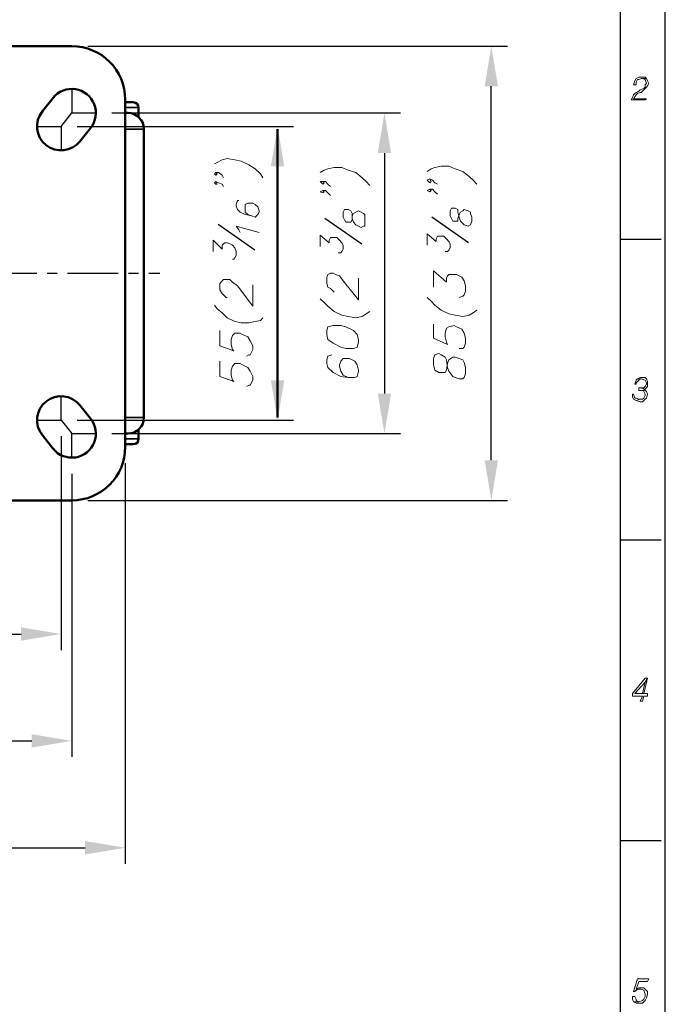
# Model space of a CAD drawing. Units: millimetres. Extents: x 0 to 903, y 0 to 610.
# Drawn here: x 316 to 436, y 331 to 515 of the extents above; entities that cross this region are included whole.
import ezdxf

# ---------------------------------------------------------------- set-up
doc = ezdxf.new("R2010")
doc.units = ezdxf.units.MM
doc.header["$LTSCALE"] = 0.3
doc.linetypes.add('CENTER', pattern=[50.8, 31.75, -6.35, 6.35, -6.35])
doc.layers.get('0').update_dxf_attribs({"color": 3})
doc.layers.add('CL', color=1, linetype='CENTER')
doc.layers.add('외형선(ISO)', color=3, linetype='Continuous', lineweight=50)
doc.layers.add('좁은 외형선(ISO)', color=3, linetype='Continuous', lineweight=35)

msp = doc.modelspace()

# ---------------------------------------------------------------- linework, layer by layer
at = {"color": 5}
msp.add_line((436.49, 15.21), (436.49, 594.67), dxfattribs=at)
msp.add_line((428.13, 23.57), (428.13, 586.3))
at = {"color": 1}
for p, q in [((328.44, 509.85), (406.94, 509.85)), ((403.94, 432.35), (403.94, 502.35)), ((332.94, 497.35), (386.94, 497.35)), ((326.44, 494.85), (366.94, 494.85)), ((383.94, 489.85), (383.94, 444.85)), ((363.94, 447.35), (363.94, 487.35)), ((326.44, 439.85), (366.94, 439.85)), ((323.44, 436.85), (323.44, 396.85)), ((332.94, 437.35), (386.94, 437.35)), ((335.44, 431.85), (335.44, 356.85)), ((325.44, 429.85), (325.44, 376.85)), ((328.44, 424.85), (406.94, 424.85)), ((254.94, 399.85), (315.94, 399.85)), ((252.94, 379.85), (317.94, 379.85)), ((242.94, 359.85), (327.94, 359.85))]:
    msp.add_line(p, q, dxfattribs=at)
at = {"color": 4}
for p, q in [((379.68, 472.8), (372.8, 477.62)), ((399.68, 473.05), (392.8, 477.86)), ((359.68, 471.69), (352.8, 476.51))]:
    msp.add_line(p, q, dxfattribs=at)
at = {"color": 8}
for p, q in [((428.13, 473.76), (435.73, 473.76)), ((428.13, 417.48), (435.73, 417.48)), ((428.13, 361.21), (435.73, 361.21))]:
    msp.add_line(p, q, dxfattribs=at)
at = {"color": 251, "lineweight": 0}
for points in [[(432.95, 503.83), (432, 503.83), (432.24, 503.83), (432.71, 503.59), (432.71, 503.59), (432.95, 502.88), (432.71, 502.64), (432.71, 502.16), (432.48, 501.92), (431.76, 501.68), (431.52, 501.45), (431.52, 501.45), (430.81, 500.97), (430.57, 500.73), (430.33, 500.25), (430.09, 499.78), (432.71, 499.78), (432.95, 500.02), (430.57, 500.02), (431.05, 500.73), (431.28, 500.97), (431.76, 501.21), (432, 501.21), (432.48, 501.68), (432.95, 502.16), (433.19, 502.4), (433.43, 502.88), (433.19, 503.35)], [(432, 504.07), (431.52, 504.07), (431.05, 503.83), (430.81, 503.35), (430.57, 502.64), (431.05, 502.64), (431.05, 503.11), (431.28, 503.59), (431.52, 503.59), (432, 503.83), (432.95, 503.83), (432.71, 504.07)], [(432, 447.82), (431.76, 447.82), (431.28, 447.58), (432, 447.58), (432, 447.58), (432.71, 447.34), (432.71, 447.34), (432.95, 446.87), (432.95, 446.63), (432.71, 446.15), (432.48, 445.91), (431.76, 445.91), (431.76, 445.91), (432.71, 445.67), (433.19, 446.15), (433.19, 446.15), (433.19, 446.87), (433.19, 447.1), (432.95, 447.58), (432.71, 447.82)], [(431.28, 447.58), (431.05, 447.34), (430.81, 446.63), (431.05, 446.63), (431.05, 446.87), (431.52, 447.34), (431.52, 447.34), (432, 447.58)], [(431.52, 445.91), (431.52, 445.44), (431.76, 445.44), (432, 445.44), (432.48, 445.44), (432.48, 445.2), (432.71, 444.72), (432.71, 444.48), (432.48, 444.01), (432.24, 443.77), (431.76, 443.77), (431.05, 443.53), (431.76, 443.29), (432.24, 443.29), (432.71, 443.77), (432.95, 444.01), (433.19, 444.72), (433.19, 444.72), (432.95, 445.2), (432.48, 445.67), (432.71, 445.67), (431.76, 445.91)], [(430.57, 444.72), (430.33, 444.72), (430.33, 444.24), (430.57, 443.77), (431.05, 443.53), (431.76, 443.77), (431.52, 443.77), (431.05, 444.01), (430.81, 444.01)], [(433.19, 391.57), (432.71, 391.57), (430.33, 388.71), (430.33, 388.23), (432.24, 388.23), (431.76, 387.28), (432.24, 387.28), (432.48, 388.23), (433.19, 388.23), (433.19, 388.71), (432.48, 388.71), (430.81, 388.71), (432.71, 390.86)], [(433.19, 391.57), (432.71, 390.86), (432.24, 388.71), (430.81, 388.71), (432.48, 388.71)], [(433.43, 335.32), (431.28, 335.32), (430.57, 332.94), (430.81, 332.94), (431.28, 333.42), (431.76, 333.42), (431.05, 333.42), (431.52, 334.85), (433.19, 334.85)], [(432, 333.65), (431.52, 333.65), (431.05, 333.42), (431.76, 333.42), (432, 333.42), (432.48, 333.18), (432.48, 333.18), (432.71, 332.46), (432.71, 331.99), (432.48, 331.51), (432.24, 331.27), (431.52, 331.03), (430.57, 331.03), (431.05, 330.79), (431.52, 330.79), (431.52, 330.79), (432.24, 330.79), (432.71, 331.27), (432.71, 331.27), (432.95, 331.75), (433.19, 332.46), (433.19, 332.94), (432.71, 333.42), (432.48, 333.65)], [(430.81, 331.99), (430.33, 331.99), (430.33, 331.51), (430.57, 331.03), (431.52, 331.03), (431.52, 331.03), (431.05, 331.27), (431.05, 331.51)]]:
    msp.add_lwpolyline(points, close=True, dxfattribs=at)
at = {"color": 4, "lineweight": 0}
for points in [[(352.16, 487.86), (352.63, 488.1), (353.59, 488.58), (354.54, 488.81), (355.97, 488.58), (357.16, 488.34), (358.59, 487.62), (359.78, 486.91), (360.74, 485.95), (361.21, 485.24)], [(371.94, 486.19), (372.65, 486.67), (373.37, 486.91), (374.56, 487.14), (375.99, 487.14), (377.18, 486.67), (378.61, 486.19), (379.8, 485.24), (380.52, 484.52), (381.23, 483.81)], [(391.96, 486.43), (392.67, 486.91), (393.39, 487.14), (394.58, 487.38), (396.01, 487.38), (397.2, 486.91), (398.63, 486.43), (399.82, 485.48), (400.54, 484.76), (401.25, 484.05)], [(352.39, 486.19), (352.63, 485.95), (352.39, 485.71), (352.16, 485.95), (352.39, 486.19), (352.87, 486.19), (353.59, 485.71), (353.82, 485.24)], [(392.44, 485), (392.67, 484.52), (392.44, 484.28), (391.96, 484.76), (392.44, 485), (392.91, 484.76), (393.39, 484.28), (393.87, 484.05)], [(352.39, 484.52), (352.63, 484.05), (352.39, 484.05), (352.16, 484.28), (352.39, 484.52), (352.87, 484.28), (353.59, 484.05), (353.82, 483.57)], [(372.41, 484.52), (372.65, 484.28), (372.41, 484.05), (371.94, 484.52), (372.41, 484.52), (372.89, 484.52), (373.37, 484.05), (373.84, 483.57)], [(372.41, 482.85), (372.65, 482.62), (372.41, 482.38), (371.94, 482.62), (372.41, 482.85), (372.89, 482.85), (373.37, 482.38), (373.84, 481.9)], [(392.44, 483.09), (392.67, 482.85), (392.44, 482.62), (391.96, 482.85), (392.44, 483.09), (392.91, 483.09), (393.39, 482.62), (393.87, 482.14)], [(356.68, 480.95), (356.45, 480.95), (356.21, 480.23), (356.21, 479.99), (356.45, 479.28), (356.92, 478.8), (357.88, 478.33), (359.07, 478.09), (359.78, 477.85), (360.26, 478.33), (360.5, 478.8), (360.5, 479.04), (360.26, 479.76), (359.78, 480.23), (359.31, 480.47), (359.07, 480.47), (358.35, 480.47), (357.88, 480.23), (357.88, 479.76), (357.88, 479.52), (357.88, 478.8), (358.35, 478.33), (359.07, 478.09)], [(356.92, 474.99), (356.68, 475.47), (356.21, 476.18), (360.5, 474.99)], [(351.92, 471.41), (351.92, 473.56), (353.59, 471.89), (353.59, 472.61), (353.82, 472.84), (354.06, 473.08), (354.54, 473.08), (355.02, 472.84), (355.49, 472.61), (355.97, 472.13), (356.21, 471.41), (356.21, 470.7), (355.97, 470.22), (355.73, 469.98), (355.49, 469.98)], [(371.94, 472.37), (371.94, 474.51), (373.61, 473.08), (373.61, 473.56), (373.84, 474.04), (374.08, 474.04), (374.56, 474.04), (375.04, 474.04), (375.51, 473.56), (375.99, 473.08), (376.23, 472.61), (376.23, 471.89), (375.99, 471.41), (375.75, 471.18), (375.27, 471.18)], [(391.96, 472.61), (391.96, 474.75), (393.63, 473.32), (393.63, 473.8), (393.87, 474.27), (394.58, 474.27), (395.06, 474.27), (395.53, 473.8), (396.01, 473.32), (396.25, 472.84), (396.25, 472.13), (396.01, 471.65), (395.77, 471.41), (395.3, 471.41)], [(354.54, 462.83), (354.3, 462.83), (353.82, 463.31), (353.59, 463.55), (353.11, 464.26), (353.11, 465.46), (353.59, 465.93), (353.82, 466.17), (354.3, 466.17), (355.02, 466.17), (355.49, 465.69), (356.45, 464.98), (359.31, 461.17), (359.31, 465.22)], [(374.56, 463.79), (374.32, 464.03), (373.84, 464.5), (373.37, 464.74), (373.13, 465.46), (373.13, 466.65), (373.37, 467.12), (373.84, 467.36), (374.32, 467.36), (374.8, 467.12), (375.51, 466.89), (376.23, 465.93), (379.09, 462.36), (379.09, 466.41)], [(393.15, 464.74), (393.15, 467.84), (395.53, 465.69), (395.53, 466.41), (395.77, 466.89), (396.01, 467.12), (396.96, 467.12), (397.44, 467.12), (398.39, 466.65), (398.87, 465.93), (399.11, 464.98), (399.11, 464.03), (398.87, 463.31), (398.63, 463.07), (397.92, 462.83)], [(371.94, 462.6), (372.65, 461.88), (373.37, 461.17), (374.56, 460.21), (375.99, 459.5), (377.18, 459.26), (378.61, 459.02), (379.8, 459.26), (380.52, 459.74), (381.23, 460.21)], [(391.96, 462.83), (392.67, 462.12), (393.39, 461.4), (394.58, 460.45), (396.01, 459.74), (397.2, 459.5), (398.63, 459.26), (399.82, 459.5), (400.54, 459.97), (401.25, 460.45)], [(352.16, 461.4), (352.63, 460.69), (353.59, 459.97), (354.54, 459.02), (355.97, 458.31), (357.16, 458.07), (358.59, 458.07), (359.78, 458.31), (360.74, 458.54), (361.21, 459.02)], [(393.15, 457.83), (393.15, 455.21), (395.77, 454.02), (395.53, 454.49), (395.3, 455.45), (395.3, 456.16), (395.53, 457.11), (396.01, 457.35), (396.96, 457.59), (397.44, 457.35), (398.39, 456.88), (398.87, 456.16), (399.11, 455.21), (399.11, 454.25), (398.87, 453.54), (398.63, 453.3), (397.92, 453.3)], [(353.11, 456.64), (353.11, 453.78), (355.73, 452.82), (355.49, 453.06), (355.25, 454.02), (355.25, 454.97), (355.49, 455.68), (355.97, 456.16), (356.92, 456.16), (357.4, 455.92), (358.35, 455.45), (358.83, 454.73), (359.31, 453.78), (359.31, 453.06), (358.83, 452.11), (358.59, 452.11), (358.11, 451.87)], [(374.08, 452.11), (373.37, 451.87), (373.13, 451.16), (373.13, 450.44), (373.37, 449.73), (374.32, 448.77), (375.75, 448.06), (377.18, 447.82), (378.37, 447.82), (378.85, 448.06), (379.09, 449.01), (379.09, 449.25), (378.85, 450.2), (378.37, 450.92), (377.42, 451.39), (377.18, 451.39), (376.23, 451.39), (375.75, 450.92), (375.51, 450.2), (375.51, 449.96), (375.75, 449.01), (376.23, 448.3), (377.18, 447.82)], [(353.11, 450.92), (353.11, 448.06), (355.73, 447.1), (355.49, 447.34), (355.25, 448.3), (355.25, 449.25), (355.49, 449.96), (355.97, 450.44), (356.92, 450.44), (357.4, 450.2), (358.35, 449.73), (358.83, 449.01), (359.31, 448.06), (359.31, 447.34), (358.83, 446.39), (358.59, 446.39), (358.11, 446.15)]]:
    msp.add_lwpolyline(points, dxfattribs=at)
for points in [[(376.23, 477.85), (376.47, 477.37), (376.7, 476.9), (377.18, 476.9), (377.66, 476.9), (377.9, 477.37), (377.9, 478.09), (378.13, 478.56), (378.61, 478.8), (379.09, 479.04), (379.56, 478.8), (380.04, 478.56), (380.28, 478.33), (380.28, 477.61), (380.28, 476.9), (380.28, 476.18), (380.04, 476.18), (379.56, 475.94), (379.09, 476.18), (378.61, 476.42), (378.13, 476.9), (377.9, 477.61), (377.9, 478.56), (377.66, 479.04), (377.18, 479.28), (376.7, 479.28), (376.47, 479.28), (376.23, 478.8), (376.23, 477.85)], [(396.25, 478.09), (396.49, 477.61), (396.73, 477.13), (397.2, 477.13), (397.68, 477.13), (397.68, 477.61), (397.92, 478.33), (398.16, 478.8), (398.63, 479.04), (398.87, 479.28), (399.59, 479.04), (400.06, 478.8), (400.06, 478.56), (400.3, 477.85), (400.3, 477.13), (400.06, 476.42), (399.59, 476.18), (398.87, 476.42), (398.63, 476.66), (398.16, 477.13), (397.92, 477.85), (397.68, 478.8), (397.68, 479.28), (397.2, 479.52), (396.73, 479.52), (396.49, 479.52), (396.25, 479.04), (396.25, 478.09)], [(373.13, 455.92), (373.37, 454.97), (374.32, 454.25), (375.75, 453.54), (376.7, 453.3), (378.13, 453.3), (378.85, 453.54), (379.09, 454.49), (379.09, 454.97), (378.85, 455.92), (378.13, 456.64), (376.7, 457.35), (375.75, 457.59), (374.32, 457.59), (373.37, 457.35), (373.13, 456.64), (373.13, 455.92)], [(393.15, 450.2), (393.39, 449.25), (394.1, 448.77), (394.58, 448.77), (395.3, 448.77), (395.53, 449.25), (395.77, 450.44), (396.01, 451.16), (396.73, 451.63), (397.2, 451.63), (397.92, 451.39), (398.63, 451.16), (398.87, 450.68), (399.11, 449.73), (399.11, 448.53), (398.87, 447.82), (398.63, 447.58), (397.92, 447.58), (397.2, 447.82), (396.73, 448.06), (396.01, 449.01), (395.77, 449.73), (395.53, 451.16), (395.3, 451.63), (394.58, 452.11), (394.1, 452.35), (393.39, 452.11), (393.15, 451.39), (393.15, 450.2)]]:
    msp.add_lwpolyline(points, close=True, dxfattribs=at)
at = {"color": 1}
for points in [[(402.69, 502.35), (405.19, 502.35), (403.94, 509.85)], [(382.69, 489.85), (385.19, 489.85), (383.94, 497.35)], [(362.69, 487.35), (365.19, 487.35), (363.94, 494.85)], [(362.69, 447.35), (365.19, 447.35), (363.94, 439.85)], [(382.69, 444.85), (385.19, 444.85), (383.94, 437.35)], [(402.69, 432.35), (405.19, 432.35), (403.94, 424.85)], [(315.94, 401.1), (315.94, 398.6), (323.44, 399.85)], [(317.94, 381.1), (317.94, 378.6), (325.44, 379.85)], [(327.94, 361.1), (327.94, 358.6), (335.44, 359.85)]]:
    msp.add_solid(points, dxfattribs=at)
at = {"layer": 'CL'}
for p, q in [((325.44, 501.85), (325.44, 497.35)), ((323.44, 494.85), (325.44, 497.35)), ((325.44, 497.35), (329.94, 497.35)), ((318.94, 494.85), (323.44, 494.85)), ((323.44, 494.85), (323.44, 490.35)), ((187.45, 467.35), (341.94, 467.35)), ((323.44, 439.85), (323.44, 444.35)), ((318.94, 439.85), (323.44, 439.85)), ((323.44, 439.85), (325.44, 437.35)), ((325.44, 432.85), (325.44, 437.35)), ((325.44, 437.35), (329.94, 437.35))]:
    msp.add_line(p, q, dxfattribs=at)
at = {"layer": '외형선(ISO)'}
for p, q in [((245.44, 509.85), (325.44, 509.85)), ((319.93, 497.66), (321.93, 500.16)), ((335.44, 499.85), (335.44, 434.85)), ((335.44, 499.35), (336.94, 499.35)), ((337.94, 498.35), (337.94, 496.58)), ((335.44, 497.35), (335.94, 497.35)), ((328.95, 494.53), (326.95, 492.03)), ((338.94, 494.35), (338.94, 440.35)), ((363.94, 494.35), (363.94, 440.35)), ((326.95, 442.66), (328.95, 440.16)), ((321.93, 434.53), (319.93, 437.03)), ((335.94, 437.35), (335.44, 437.35)), ((337.94, 438.11), (337.94, 436.35)), ((336.94, 435.35), (335.44, 435.35)), ((325.44, 424.85), (245.44, 424.85))]:
    msp.add_line(p, q, dxfattribs=at)
for centre, radius, start, end in [((325.44, 499.85), 10, 0, 90), ((325.44, 497.35), 4.5, 321.3402, 141.3402), ((336.94, 498.35), 1, 0, 90), ((323.44, 494.85), 4.5, 141.3402, 321.3402), ((335.94, 494.35), 3, 0, 90), ((323.44, 439.85), 4.5, 38.6598, 218.6598), ((325.44, 437.35), 4.5, 218.6598, 38.6598), ((335.94, 440.35), 3, 270, 0), ((325.44, 434.85), 10, 270, 0), ((336.94, 436.35), 1, 270, 0)]:
    msp.add_arc(centre, radius, start, end, dxfattribs=at)
at = {"layer": '좁은 외형선(ISO)'}
for p, q in [((337.94, 498.35), (335.44, 498.35)), ((338.94, 494.35), (335.44, 494.35)), ((335.44, 440.35), (338.94, 440.35)), ((335.44, 436.35), (337.94, 436.35))]:
    msp.add_line(p, q, dxfattribs=at)

doc.saveas('drawing.dxf')
